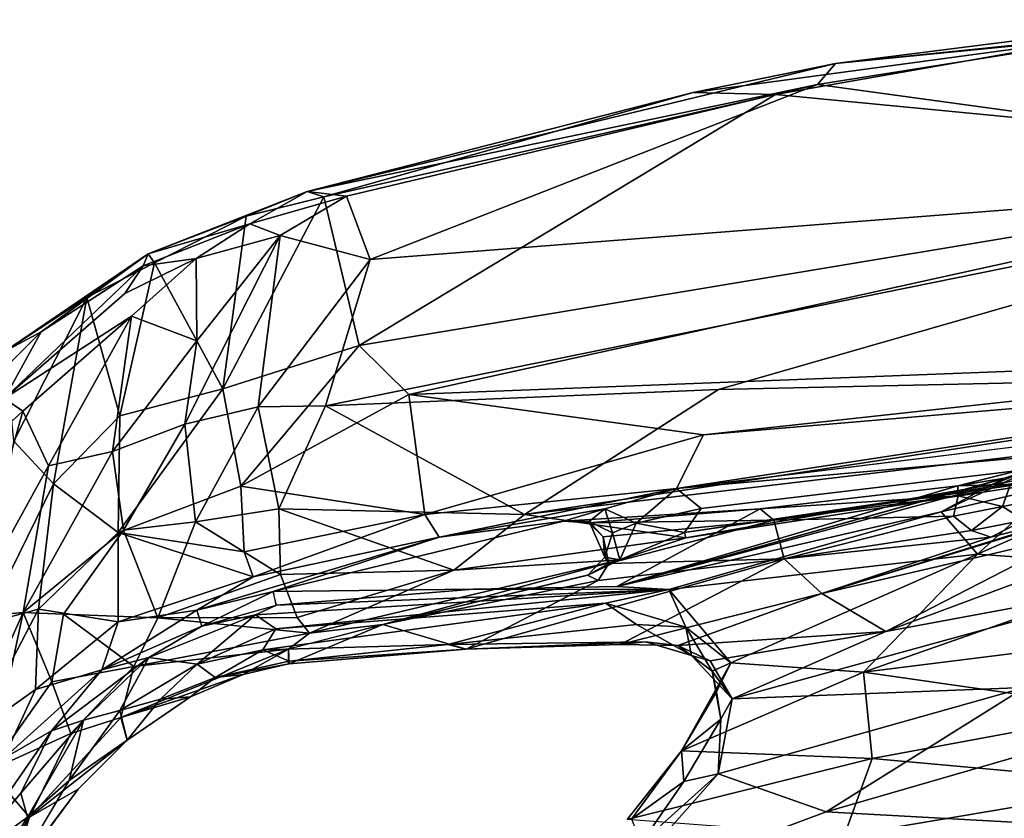
# Model space of a CAD drawing. Units: inches. Extents: x -12.5 to 13.6, y -13.3 to 13.3.
# Drawn here: x -5 to -0.4, y 8.3 to 12 of the extents above; entities that cross this region are included whole.
import ezdxf

# ---------------------------------------------------------------- set-up
doc = ezdxf.new("R2010")
doc.units = ezdxf.units.IN
doc.header["$MEASUREMENT"] = 0
doc.layers.add('SEAT-SHELL', color=5, linetype='Continuous')

msp = doc.modelspace()

# ---------------------------------------------------------------- linework, layer by layer
at = {"layer": 'SEAT-SHELL'}
for points in [[(0.4424, 12.0469, 27.8427), (0.0659, 11.964, 27.7355), (-1.1621, 11.8431, 27.9492)], [(-1.1621, 11.8431, 27.9492), (0.3495, 11.9988, 27.9504), (0.4424, 12.0469, 27.8427)], [(-1.2456, 11.746, 28.0287), (1.785, 11.3302, 27.8754), (0.3495, 11.9988, 27.9504)], [(-1.1621, 11.8431, 27.9492), (-1.2456, 11.746, 28.0287), (0.3495, 11.9988, 27.9504)], [(-1.4416, 11.6987, 27.7745), (-1.8233, 11.7079, 27.9089), (0.0659, 11.964, 27.7355)], [(-1.8233, 11.7079, 27.9089), (-1.1621, 11.8431, 27.9492), (0.0659, 11.964, 27.7355)], [(-1.4416, 11.6987, 27.7745), (0.0659, 11.964, 27.7355), (1.7804, 11.388, 27.6049)], [(-1.1621, 11.8431, 27.9492), (-3.6193, 11.2473, 28.0621), (-1.2456, 11.746, 28.0287)], [(-1.8233, 11.7079, 27.9089), (-3.6193, 11.2473, 28.0621), (-1.1621, 11.8431, 27.9492)], [(-3.6193, 11.2473, 28.0621), (-3.4369, 11.226, 28.1102), (-1.2456, 11.746, 28.0287)], [(-3.3267, 10.9318, 28.1079), (-1.2456, 11.746, 28.0287), (-3.4369, 11.226, 28.1102)], [(1.785, 11.3302, 27.8754), (-1.2456, 11.746, 28.0287), (-3.3267, 10.9318, 28.1079)], [(-1.8233, 11.7079, 27.9089), (-3.5418, 11.2224, 27.8868), (-3.6193, 11.2473, 28.0621)], [(-1.4416, 11.6987, 27.7745), (-3.5418, 11.2224, 27.8868), (-1.8233, 11.7079, 27.9089)], [(-1.4416, 11.6987, 27.7745), (-3.3779, 10.5307, 27.7902), (-3.5418, 11.2224, 27.8868)], [(1.7804, 11.388, 27.6049), (-3.3779, 10.5307, 27.7902), (-1.4416, 11.6987, 27.7745)], [(-3.3779, 10.5307, 27.7902), (1.7804, 11.388, 27.6049), (-3.1469, 10.3025, 27.7086)], [(-3.1469, 10.3025, 27.7086), (1.7804, 11.388, 27.6049), (1.6342, 10.488, 27.4379)], [(-3.3267, 10.9318, 28.1079), (-3.5344, 10.2503, 28.0408), (1.785, 11.3302, 27.8754)], [(-1.7063, 10.3261, 27.9016), (1.785, 11.3302, 27.8754), (-3.5344, 10.2503, 28.0408)], [(1.7072, 10.4021, 27.6998), (1.785, 11.3302, 27.8754), (-1.7063, 10.3261, 27.9016)], [(-3.6193, 11.2473, 28.0621), (-4.3587, 10.9579, 28.5213), (-3.8856, 11.0968, 28.2927)], [(-3.9021, 11.1322, 28.0514), (-4.3587, 10.9579, 28.5213), (-3.6193, 11.2473, 28.0621)], [(-3.3779, 10.5307, 27.7902), (-4.0111, 10.3289, 27.9282), (-3.5418, 11.2224, 27.8868)], [(-4.0111, 10.3289, 27.9282), (-3.9021, 11.1322, 28.0514), (-3.5418, 11.2224, 27.8868)], [(-3.9021, 11.1322, 28.0514), (-3.6193, 11.2473, 28.0621), (-3.5418, 11.2224, 27.8868)], [(-3.6193, 11.2473, 28.0621), (-3.8856, 11.0968, 28.2927), (-3.4369, 11.226, 28.1102)], [(-3.8856, 11.0968, 28.2927), (-3.7447, 11.043, 28.2507), (-3.4369, 11.226, 28.1102)], [(-3.3267, 10.9318, 28.1079), (-3.4369, 11.226, 28.1102), (-3.7447, 11.043, 28.2507)], [(-4.3587, 10.9579, 28.5213), (-3.9021, 11.1322, 28.0514), (-4.3287, 10.9155, 28.3718)], [(-4.0111, 10.3289, 27.9282), (-4.3287, 10.9155, 28.3718), (-3.9021, 11.1322, 28.0514)], [(-4.3587, 10.9579, 28.5213), (-4.382, 10.901, 28.6894), (-3.8856, 11.0968, 28.2927)], [(-3.8856, 11.0968, 28.2927), (-4.382, 10.901, 28.6894), (-4.1352, 10.9361, 28.5479)], [(-4.1352, 10.9361, 28.5479), (-3.7447, 11.043, 28.2507), (-3.8856, 11.0968, 28.2927)], [(-3.7447, 11.043, 28.2507), (-4.1876, 10.1651, 28.3521), (-3.8466, 10.2458, 28.1472)], [(-4.1876, 10.1651, 28.3521), (-3.7447, 11.043, 28.2507), (-4.1315, 10.5523, 28.446)], [(-3.7447, 11.043, 28.2507), (-4.1352, 10.9361, 28.5479), (-4.1315, 10.5523, 28.446)], [(-3.3267, 10.9318, 28.1079), (-3.7447, 11.043, 28.2507), (-3.8466, 10.2458, 28.1472)], [(-5.0241, 10.5043, 29.4488), (-4.8565, 10.5944, 29.4055), (-4.3587, 10.9579, 28.5213)], [(-4.6431, 10.7551, 28.7686), (-5.0241, 10.5043, 29.4488), (-4.3587, 10.9579, 28.5213)], [(-4.3587, 10.9579, 28.5213), (-4.8565, 10.5944, 29.4055), (-4.382, 10.901, 28.6894)], [(-4.6431, 10.7551, 28.7686), (-4.3587, 10.9579, 28.5213), (-4.3287, 10.9155, 28.3718)], [(-4.382, 10.901, 28.6894), (-4.8565, 10.5944, 29.4055), (-5.026, 10.2848, 29.9778)], [(-4.467, 10.7727, 28.9325), (-4.382, 10.901, 28.6894), (-5.026, 10.2848, 29.9778)], [(-4.3287, 10.9155, 28.3718), (-4.4895, 10.2034, 28.2613), (-4.6431, 10.7551, 28.7686)], [(-4.0111, 10.3289, 27.9282), (-4.4895, 10.2034, 28.2613), (-4.3287, 10.9155, 28.3718)], [(-4.1352, 10.9361, 28.5479), (-4.382, 10.901, 28.6894), (-4.467, 10.7727, 28.9325)], [(-4.4366, 10.668, 28.9361), (-4.1315, 10.5523, 28.446), (-4.1352, 10.9361, 28.5479)], [(-3.3267, 10.9318, 28.1079), (-3.8466, 10.2458, 28.1472), (-3.5344, 10.2503, 28.0408)], [(-5.0241, 10.5043, 29.4488), (-4.6431, 10.7551, 28.7686), (-4.9838, 10.0859, 28.9385)], [(-4.7991, 9.8868, 28.4497), (-4.9838, 10.0859, 28.9385), (-4.6431, 10.7551, 28.7686)], [(-4.4895, 10.2034, 28.2613), (-4.7991, 9.8868, 28.4497), (-4.6431, 10.7551, 28.7686)], [(-5.026, 10.2848, 29.9778), (-4.9407, 10.226, 29.7993), (-4.4366, 10.668, 28.9361)], [(-4.4366, 10.668, 28.9361), (-4.9407, 10.226, 29.7993), (-4.8221, 9.9717, 29.1863)], [(-4.4366, 10.668, 28.9361), (-4.8221, 9.9717, 29.1863), (-4.525, 10.0372, 28.6823)], [(-4.525, 10.0372, 28.6823), (-4.1315, 10.5523, 28.446), (-4.4366, 10.668, 28.9361)], [(-5.026, 10.2848, 29.9778), (-4.8565, 10.5944, 29.4055), (-6.1349, 9.3101, 32.1532)], [(-6.1349, 9.3101, 32.1532), (-4.8565, 10.5944, 29.4055), (-5.0241, 10.5043, 29.4488)], [(-4.1315, 10.5523, 28.446), (-4.525, 10.0372, 28.6823), (-4.1876, 10.1651, 28.3521)], [(-3.3779, 10.5307, 27.7902), (-3.9282, 9.8763, 27.6868), (-4.0111, 10.3289, 27.9282)], [(-3.9282, 9.8763, 27.6868), (-3.3779, 10.5307, 27.7902), (-3.1469, 10.3025, 27.7086)], [(1.6342, 10.488, 27.4379), (-1.7759, 10.1158, 27.5134), (-3.1469, 10.3025, 27.7086)], [(1.653, 10.407, 27.2732), (-1.7759, 10.1158, 27.5134), (1.6342, 10.488, 27.4379)], [(1.7072, 10.4021, 27.6998), (-1.7063, 10.3261, 27.9016), (-2.609, 9.7452, 27.679)], [(1.6994, 10.2549, 27.5782), (1.7072, 10.4021, 27.6998), (-2.609, 9.7452, 27.679)], [(-1.7759, 10.1158, 27.5134), (1.653, 10.407, 27.2732), (-1.9017, 9.8656, 27.2348)], [(-4.0111, 10.3289, 27.9282), (-3.9282, 9.8763, 27.6868), (-4.4972, 9.6616, 27.9134)], [(-4.0111, 10.3289, 27.9282), (-4.4972, 9.6616, 27.9134), (-4.4895, 10.2034, 28.2613)], [(-3.0714, 9.7456, 27.3406), (-3.9282, 9.8763, 27.6868), (-3.1469, 10.3025, 27.7086)], [(-2.609, 9.7452, 27.679), (-1.7063, 10.3261, 27.9016), (-3.5344, 10.2503, 28.0408)], [(-3.0714, 9.7456, 27.3406), (-3.1469, 10.3025, 27.7086), (-1.7759, 10.1158, 27.5134)], [(-1.9017, 9.8656, 27.2348), (1.653, 10.304, 27.2327), (1.6072, 10.1798, 27.2784)], [(-5.026, 10.2848, 29.9778), (-5.5483, 9.672, 31.1076), (-4.9407, 10.226, 29.7993)], [(-5.2115, 9.265, 29.3735), (-4.9407, 10.226, 29.7993), (-5.5483, 9.672, 31.1076)], [(-5.2115, 9.265, 29.3735), (-4.8221, 9.9717, 29.1863), (-4.9407, 10.226, 29.7993)], [(-4.1381, 9.7113, 28.0673), (-3.8466, 10.2458, 28.1472), (-4.1876, 10.1651, 28.3521)], [(-4.1381, 9.7113, 28.0673), (-3.751, 9.771, 27.8982), (-3.8466, 10.2458, 28.1472)], [(-3.751, 9.771, 27.8982), (-3.5344, 10.2503, 28.0408), (-3.8466, 10.2458, 28.1472)], [(-3.751, 9.771, 27.8982), (-2.609, 9.7452, 27.679), (-3.5344, 10.2503, 28.0408)], [(1.6994, 10.2549, 27.5782), (-2.609, 9.7452, 27.679), (-1.8584, 9.6356, 27.3374)], [(-1.8584, 9.6356, 27.3374), (0.8174, 10.0471, 27.3451), (1.6994, 10.2549, 27.5782)], [(-4.4895, 10.2034, 28.2613), (-4.4972, 9.6616, 27.9134), (-4.7991, 9.8868, 28.4497)], [(-4.525, 10.0372, 28.6823), (-4.4724, 9.6713, 28.3291), (-4.1876, 10.1651, 28.3521)], [(-4.4724, 9.6713, 28.3291), (-4.1381, 9.7113, 28.0673), (-4.1876, 10.1651, 28.3521)], [(-1.9017, 9.8656, 27.2348), (1.6072, 10.1798, 27.2784), (-1.7876, 9.7729, 27.2294)], [(1.6072, 10.1798, 27.2784), (-1.8648, 9.6611, 27.2547), (-1.7876, 9.7729, 27.2294)], [(1.6072, 10.1798, 27.2784), (0.8174, 10.0471, 27.3451), (-1.8648, 9.6611, 27.2547)], [(-5.1188, 9.2368, 28.1989), (-4.9838, 10.0859, 28.9385), (-4.7991, 9.8868, 28.4497)], [(-1.7759, 10.1158, 27.5134), (-1.9017, 9.8656, 27.2348), (-3.0714, 9.7456, 27.3406)], [(-4.525, 10.0372, 28.6823), (-4.9403, 9.2891, 28.6591), (-4.4724, 9.6713, 28.3291)], [(-4.525, 10.0372, 28.6823), (-4.8221, 9.9717, 29.1863), (-4.9403, 9.2891, 28.6591)], [(-1.8648, 9.6611, 27.2547), (0.8174, 10.0471, 27.3451), (-1.8584, 9.6356, 27.3374)], [(-0.1791, 9.9865, 23.1451), (-0.6701, 9.7576, 22.6656), (-0.4518, 9.8749, 23.1064)], [(-0.1791, 9.9865, 23.1451), (-0.1485, 9.8801, 22.3714), (-0.6701, 9.7576, 22.6656)], [(-0.5933, 9.8785, 24.0958), (-0.1263, 9.9963, 23.8967), (-0.3768, 9.9135, 23.4119)], [(-0.3488, 9.8864, 24.0569), (-0.1263, 9.9963, 23.8967), (-0.5933, 9.8785, 24.0958)], [(-0.4518, 9.8749, 23.1064), (-0.3768, 9.9135, 23.4119), (-0.1791, 9.9865, 23.1451)], [(-5.2115, 9.265, 29.3735), (-4.9403, 9.2891, 28.6591), (-4.8221, 9.9717, 29.1863)], [(-2.1793, 9.4097, 23.0667), (-0.5933, 9.8785, 24.0958), (-0.3768, 9.9135, 23.4119)], [(-0.4518, 9.8749, 23.1064), (-2.1793, 9.4097, 23.0667), (-0.3776, 9.9122, 23.4114)], [(-4.7991, 9.8868, 28.4497), (-4.8677, 9.3039, 27.8607), (-5.1188, 9.2368, 28.1989)], [(-4.4972, 9.6616, 27.9134), (-4.8677, 9.3039, 27.8607), (-4.7991, 9.8868, 28.4497)], [(-3.9282, 9.8763, 27.6868), (-3.912, 9.571, 27.4199), (-4.4972, 9.6616, 27.9134)], [(-3.9282, 9.8763, 27.6868), (-3.0714, 9.7456, 27.3406), (-3.912, 9.571, 27.4199)], [(-3.0714, 9.7456, 27.3406), (-1.9017, 9.8656, 27.2348), (-3.0059, 9.6393, 27.1258)], [(-1.9017, 9.8656, 27.2348), (-2.2346, 9.7712, 27.0855), (-3.0059, 9.6393, 27.1258)], [(-1.9017, 9.8656, 27.2348), (-2.0898, 9.7047, 27.1203), (-2.2346, 9.7712, 27.0855)], [(-2.1793, 9.4097, 23.0667), (-1.5132, 9.7715, 25.2876), (-0.5933, 9.8785, 24.0958)], [(-0.4518, 9.8749, 23.1064), (-0.6701, 9.7576, 22.6656), (-2.1793, 9.4097, 23.0667)], [(-2.0898, 9.7047, 27.1203), (-1.9017, 9.8656, 27.2348), (-1.7876, 9.7729, 27.2294)], [(-0.5933, 9.8785, 24.0958), (-1.5132, 9.7715, 25.2876), (-0.5917, 9.8324, 24.2103)], [(-0.5021, 9.5598, 21.8243), (-0.6701, 9.7576, 22.6656), (-0.1485, 9.8801, 22.3714)], [(-0.5917, 9.8324, 24.2103), (-0.3488, 9.8864, 24.0569), (-0.5933, 9.8785, 24.0958)], [(-0.3851, 9.7818, 24.1185), (-0.3488, 9.8864, 24.0569), (-0.5917, 9.8324, 24.2103)], [(-0.1485, 9.8801, 22.3714), (-0.0009, 9.78, 21.9377), (-0.5021, 9.5598, 21.8243)], [(-0.3488, 9.8864, 24.0569), (-0.3851, 9.7818, 24.1185), (0.001, 9.8556, 24.0495)], [(0.001, 9.8556, 24.0495), (-0.3851, 9.7818, 24.1185), (-0.2852, 9.7178, 24.064)], [(-1.4493, 9.7178, 25.371), (-0.5917, 9.8324, 24.2103), (-1.5132, 9.7715, 25.2876)], [(-1.4493, 9.7178, 25.371), (-0.6131, 9.7368, 24.3026), (-0.5917, 9.8324, 24.2103)], [(-0.5917, 9.8324, 24.2103), (-0.6131, 9.7368, 24.3026), (-0.3851, 9.7818, 24.1185)], [(-3.751, 9.771, 27.8982), (-4.1381, 9.7113, 28.0673), (-3.7435, 9.4661, 27.671)], [(-2.609, 9.7452, 27.679), (-3.751, 9.771, 27.8982), (-2.9376, 9.4856, 27.4258)], [(-2.9376, 9.4856, 27.4258), (-3.751, 9.771, 27.8982), (-3.7435, 9.4661, 27.671)], [(-2.2346, 9.7712, 27.0855), (-2.4274, 9.7143, 26.7873), (-3.0059, 9.6393, 27.1258)], [(-2.4274, 9.7143, 26.7873), (-2.3095, 9.7068, 26.6056), (-1.5132, 9.7715, 25.2876)], [(-2.2346, 9.7712, 27.0855), (-2.3084, 9.7121, 26.8359), (-2.4274, 9.7143, 26.7873)], [(-2.3095, 9.7068, 26.6056), (-1.4493, 9.7178, 25.371), (-1.5132, 9.7715, 25.2876)], [(-2.2346, 9.7712, 27.0855), (-2.1998, 9.6602, 26.9957), (-2.3084, 9.7121, 26.8359)], [(-2.2346, 9.7712, 27.0855), (-2.0898, 9.7047, 27.1203), (-2.1998, 9.6602, 26.9957)], [(-0.6701, 9.7576, 22.6656), (-1.9379, 9.3956, 22.5793), (-2.1793, 9.4097, 23.0667)], [(-2.0898, 9.7047, 27.1203), (-1.7876, 9.7729, 27.2294), (-1.8648, 9.6611, 27.2547)], [(-1.9379, 9.3956, 22.5793), (-0.6701, 9.7576, 22.6656), (-0.5021, 9.5598, 21.8243)], [(-0.0433, 9.7438, 23.2527), (0.0165, 9.7558, 23.9891), (-1.226, 9.377, 23.2575)], [(-1.226, 9.377, 23.2575), (0.0165, 9.7558, 23.9891), (-0.4406, 9.6393, 24.0705)], [(-0.6131, 9.7368, 24.3026), (-0.5294, 9.6709, 24.2161), (-0.3851, 9.7818, 24.1185)], [(-0.3851, 9.7818, 24.1185), (-0.5294, 9.6709, 24.2161), (-0.2852, 9.7178, 24.064)], [(0.3564, 9.4977, 21.2366), (-0.5021, 9.5598, 21.8243), (-0.0009, 9.78, 21.9377)], [(-0.2852, 9.7178, 24.064), (-0.4406, 9.6393, 24.0705), (0.0165, 9.7558, 23.9891)], [(-4.3129, 9.2636, 27.7685), (-4.1381, 9.7113, 28.0673), (-4.4724, 9.6713, 28.3291)], [(-4.1381, 9.7113, 28.0673), (-4.3129, 9.2636, 27.7685), (-3.7435, 9.4661, 27.671)], [(-3.912, 9.571, 27.4199), (-3.0714, 9.7456, 27.3406), (-3.8695, 9.4551, 27.2269)], [(-3.8695, 9.4551, 27.2269), (-3.0714, 9.7456, 27.3406), (-3.0059, 9.6393, 27.1258)], [(-3.0059, 9.6393, 27.1258), (-2.4274, 9.7143, 26.7873), (-3.7768, 9.3859, 26.7039)], [(-1.8584, 9.6356, 27.3374), (-2.609, 9.7452, 27.679), (-2.9376, 9.4856, 27.4258)], [(-2.3095, 9.7068, 26.6056), (-2.4274, 9.7143, 26.7873), (-2.3084, 9.7121, 26.8359)], [(-1.4493, 9.7178, 25.371), (-2.3095, 9.7068, 26.6056), (-2.2429, 9.6415, 26.6294)], [(-2.2429, 9.6415, 26.6294), (-2.3095, 9.7068, 26.6056), (-2.3084, 9.7121, 26.8359)], [(-2.2341, 9.5458, 26.8505), (-2.2429, 9.6415, 26.6294), (-2.3084, 9.7121, 26.8359)], [(-2.3084, 9.7121, 26.8359), (-2.1998, 9.6602, 26.9957), (-2.2341, 9.5458, 26.8505)], [(-2.2429, 9.6415, 26.6294), (-2.2167, 9.5172, 26.6276), (-1.4493, 9.7178, 25.371)], [(-1.4014, 9.5389, 25.3526), (-1.4493, 9.7178, 25.371), (-2.2167, 9.5172, 26.6276)], [(-0.6131, 9.7368, 24.3026), (-1.4493, 9.7178, 25.371), (-1.4014, 9.5389, 25.3526)], [(-1.4014, 9.5389, 25.3526), (-0.5294, 9.6709, 24.2161), (-0.6131, 9.7368, 24.3026)], [(-0.0533, 9.6499, 22.5264), (-0.0433, 9.7438, 23.2527), (-1.226, 9.377, 23.2575)], [(-0.5294, 9.6709, 24.2161), (-0.4406, 9.6393, 24.0705), (-0.2852, 9.7178, 24.064)], [(-4.9403, 9.2891, 28.6591), (-4.7514, 9.2804, 28.2667), (-4.4724, 9.6713, 28.3291)], [(-4.498, 9.245, 27.2808), (-4.8677, 9.3039, 27.8607), (-4.4972, 9.6616, 27.9134)], [(-4.7514, 9.2804, 28.2667), (-4.3129, 9.2636, 27.7685), (-4.4724, 9.6713, 28.3291)], [(-4.4972, 9.6616, 27.9134), (-3.8695, 9.4551, 27.2269), (-4.498, 9.245, 27.2808)], [(-4.4972, 9.6616, 27.9134), (-3.912, 9.571, 27.4199), (-3.8695, 9.4551, 27.2269)], [(-2.0898, 9.7047, 27.1203), (-2.1653, 9.5343, 27.1058), (-2.1998, 9.6602, 26.9957)], [(-2.0898, 9.7047, 27.1203), (-1.8648, 9.6611, 27.2547), (-2.1653, 9.5343, 27.1058)], [(-1.8584, 9.6356, 27.3374), (-2.1653, 9.5343, 27.1058), (-1.8648, 9.6611, 27.2547)], [(-1.4014, 9.5389, 25.3526), (-0.4406, 9.6393, 24.0705), (-0.5294, 9.6709, 24.2161)], [(-4.1322, 9.3, 26.888), (-3.0059, 9.6393, 27.1258), (-3.7768, 9.3859, 26.7039)], [(-4.1322, 9.3, 26.888), (-3.8695, 9.4551, 27.2269), (-3.0059, 9.6393, 27.1258)], [(-2.1653, 9.5343, 27.1058), (-1.8584, 9.6356, 27.3374), (-2.9376, 9.4856, 27.4258)], [(-2.2341, 9.5458, 26.8505), (-2.2167, 9.5172, 26.6276), (-2.2429, 9.6415, 26.6294)], [(-2.2341, 9.5458, 26.8505), (-2.1998, 9.6602, 26.9957), (-2.1653, 9.5343, 27.1058)], [(-1.226, 9.377, 23.2575), (-0.4406, 9.6393, 24.0705), (-1.4014, 9.5389, 25.3526)], [(-0.0533, 9.6499, 22.5264), (-1.226, 9.377, 23.2575), (-0.9287, 9.2012, 21.9976)], [(-0.0533, 9.6499, 22.5264), (-0.9287, 9.2012, 21.9976), (0.0573, 9.5688, 22.1478)], [(-2.9376, 9.4856, 27.4258), (-3.6082, 9.1927, 27.1281), (-2.1653, 9.5343, 27.1058)], [(-3.6082, 9.1927, 27.1281), (-3.2665, 9.2332, 26.692), (-2.1653, 9.5343, 27.1058)], [(-2.1653, 9.5343, 27.1058), (-3.2665, 9.2332, 26.692), (-2.3141, 9.4623, 26.8477)], [(-2.2653, 9.4384, 26.4884), (-2.8797, 9.1179, 24.1243), (-1.4014, 9.5389, 25.3526)], [(-2.8797, 9.1179, 24.1243), (-2.1642, 9.14, 23.0922), (-1.4014, 9.5389, 25.3526)], [(-2.1653, 9.5343, 27.1058), (-2.3141, 9.4623, 26.8477), (-2.2341, 9.5458, 26.8505)], [(-2.3141, 9.4623, 26.8477), (-2.2167, 9.5172, 26.6276), (-2.2341, 9.5458, 26.8505)], [(-1.4014, 9.5389, 25.3526), (-2.2167, 9.5172, 26.6276), (-2.2653, 9.4384, 26.4884)], [(-1.226, 9.377, 23.2575), (-1.4014, 9.5389, 25.3526), (-2.1642, 9.14, 23.0922)], [(-1.6484, 9.055, 21.6173), (-1.9379, 9.3956, 22.5793), (-0.5021, 9.5598, 21.8243)], [(-0.5021, 9.5598, 21.8243), (-1.0313, 9.012, 21.1796), (-1.6484, 9.055, 21.6173)], [(-1.0313, 9.012, 21.1796), (-0.5021, 9.5598, 21.8243), (0.3564, 9.4977, 21.2366)], [(0.0573, 9.5688, 22.1478), (-0.9287, 9.2012, 21.9976), (0.384, 9.4436, 21.6497)], [(-3.6651, 9.266, 27.3573), (-2.9376, 9.4856, 27.4258), (-3.7435, 9.4661, 27.671)], [(-2.9376, 9.4856, 27.4258), (-3.6651, 9.266, 27.3573), (-3.6082, 9.1927, 27.1281)], [(-2.2167, 9.5172, 26.6276), (-2.3141, 9.4623, 26.8477), (-2.2653, 9.4384, 26.4884)], [(0.3564, 9.4977, 21.2366), (0.8142, 9.2423, 20.8104), (-1.0313, 9.012, 21.1796)], [(-4.1322, 9.3, 26.888), (-4.498, 9.245, 27.2808), (-3.8695, 9.4551, 27.2269)], [(-4.3129, 9.2636, 27.7685), (-3.6651, 9.266, 27.3573), (-3.7435, 9.4661, 27.671)], [(-2.3164, 9.4619, 26.8472), (-3.2665, 9.2332, 26.692), (-2.2653, 9.4384, 26.4884)], [(-3.2665, 9.2332, 26.692), (-2.8797, 9.1179, 24.1243), (-2.2653, 9.4384, 26.4884)], [(-1.6422, 8.8879, 21.8629), (-0.281, 8.9402, 21.2698), (0.384, 9.4436, 21.6497)], [(-1.6422, 8.8879, 21.8629), (0.384, 9.4436, 21.6497), (-0.9287, 9.2012, 21.9976)], [(-1.9379, 9.3956, 22.5793), (-3.8589, 9.2778, 25.2867), (-3.761, 9.3223, 25.2904)], [(-3.8589, 9.2778, 25.2867), (-1.9379, 9.3956, 22.5793), (-3.7651, 9.213, 25.1152)], [(-2.8453, 9.3972, 24.0448), (-3.761, 9.3223, 25.2904), (-3.7768, 9.3859, 26.7039)], [(-2.231, 9.3324, 22.9624), (-3.7651, 9.213, 25.1152), (-1.9379, 9.3956, 22.5793)], [(-1.9379, 9.3956, 22.5793), (-3.761, 9.3223, 25.2904), (-2.8453, 9.3972, 24.0448)], [(-2.8453, 9.3972, 24.0448), (-2.1793, 9.4097, 23.0667), (-1.9379, 9.3956, 22.5793)], [(-2.231, 9.3324, 22.9624), (-1.9379, 9.3956, 22.5793), (-1.8588, 9.22, 22.2255)], [(-1.8588, 9.22, 22.2255), (-1.9379, 9.3956, 22.5793), (-1.6484, 9.055, 21.6173)], [(-4.1087, 9.2256, 25.6137), (-4.1322, 9.3, 26.888), (-3.7768, 9.3859, 26.7039)], [(-4.1087, 9.2256, 25.6137), (-3.7768, 9.3859, 26.7039), (-3.7644, 9.3212, 25.2936)], [(-1.8951, 9.1349, 22.6663), (-1.226, 9.377, 23.2575), (-2.1628, 9.14, 23.09)], [(-0.9287, 9.2012, 21.9976), (-1.226, 9.377, 23.2575), (-1.8951, 9.1349, 22.6663)], [(-5.1709, 8.7257, 27.3301), (-4.8677, 9.3039, 27.8607), (-4.8816, 8.9299, 27.0606)], [(-5.1709, 8.7257, 27.3301), (-5.1188, 9.2368, 28.1989), (-4.8677, 9.3039, 27.8607)], [(-4.8816, 8.9299, 27.0606), (-4.8677, 9.3039, 27.8607), (-4.498, 9.245, 27.2808)], [(-4.5739, 9.0219, 26.3909), (-4.498, 9.245, 27.2808), (-4.1322, 9.3, 26.888)], [(-4.1322, 9.3, 26.888), (-4.1087, 9.2256, 25.6137), (-4.5739, 9.0219, 26.3909)], [(-3.8589, 9.2778, 25.2867), (-4.1087, 9.2256, 25.6137), (-3.761, 9.3223, 25.2904)], [(-2.9653, 9.1394, 24.0578), (-3.8252, 9.1155, 25.2033), (-2.231, 9.3324, 22.9624)], [(-2.231, 9.3324, 22.9624), (-3.8252, 9.1155, 25.2033), (-3.7651, 9.213, 25.1152)], [(-2.9653, 9.1394, 24.0578), (-2.231, 9.3324, 22.9624), (-2.0881, 9.2331, 22.7152)], [(-2.231, 9.3324, 22.9624), (-1.8588, 9.22, 22.2255), (-2.0881, 9.2331, 22.7152)], [(-5.4097, 8.2432, 28.2558), (-5.0981, 8.5538, 27.7915), (-4.9403, 9.2891, 28.6591)], [(-4.9403, 9.2891, 28.6591), (-5.2115, 9.265, 29.3735), (-5.4097, 8.2432, 28.2558)], [(-4.8071, 8.9663, 27.8731), (-4.9403, 9.2891, 28.6591), (-5.0981, 8.5538, 27.7915)], [(-4.7514, 9.2804, 28.2667), (-4.9403, 9.2891, 28.6591), (-4.8071, 8.9663, 27.8731)], [(-4.7514, 9.2804, 28.2667), (-4.8071, 8.9663, 27.8731), (-4.4244, 9.0384, 27.4605)], [(-4.7514, 9.2804, 28.2667), (-4.4244, 9.0384, 27.4605), (-4.3129, 9.2636, 27.7685)], [(-4.4244, 9.0384, 27.4605), (-3.6082, 9.1927, 27.1281), (-4.3129, 9.2636, 27.7685)], [(-4.3558, 9.08, 25.7045), (-3.8589, 9.2778, 25.2867), (-4.1306, 9.0489, 25.5003)], [(-4.1087, 9.2256, 25.6137), (-3.8589, 9.2778, 25.2867), (-4.3558, 9.08, 25.7045)], [(-3.6651, 9.266, 27.3573), (-4.3129, 9.2636, 27.7685), (-3.6082, 9.1927, 27.1281)], [(-4.1306, 9.0489, 25.5003), (-3.8589, 9.2778, 25.2867), (-3.7651, 9.213, 25.1152)], [(-4.8816, 8.9299, 27.0606), (-4.498, 9.245, 27.2808), (-4.5739, 9.0219, 26.3909)], [(-4.1087, 9.2256, 25.6137), (-4.3558, 9.08, 25.7045), (-4.5739, 9.0219, 26.3909)], [(-4.1306, 9.0489, 25.5003), (-3.7651, 9.213, 25.1152), (-3.8252, 9.1155, 25.2033)], [(-3.2665, 9.2332, 26.692), (-3.7054, 9.1189, 26.7139), (-3.7027, 9.0505, 25.2557)], [(-3.2665, 9.2332, 26.692), (-3.6082, 9.1927, 27.1281), (-3.7047, 9.1193, 26.7152)], [(-2.8797, 9.1179, 24.1243), (-3.2665, 9.2332, 26.692), (-3.7027, 9.0505, 25.2557)], [(-1.8588, 9.22, 22.2255), (-1.8316, 9.0882, 22.2688), (-2.0881, 9.2331, 22.7152)], [(-1.7356, 9.0161, 21.8664), (-1.8316, 9.0882, 22.2688), (-1.8588, 9.22, 22.2255)], [(-1.7356, 9.0161, 21.8664), (-1.8588, 9.22, 22.2255), (-1.6484, 9.055, 21.6173)], [(-1.0313, 9.012, 21.1796), (0.8142, 9.2423, 20.8104), (0.2126, 8.8333, 20.635)], [(-4.4244, 9.0384, 27.4605), (-3.7054, 9.1189, 26.7139), (-3.6082, 9.1927, 27.1281)], [(-1.7448, 9.0644, 22.3168), (-0.9287, 9.2012, 21.9976), (-1.8951, 9.1349, 22.6663)], [(-0.9287, 9.2012, 21.9976), (-1.7448, 9.0644, 22.3168), (-1.6422, 8.8879, 21.8629)], [(-3.7054, 9.1189, 26.7139), (-4.486, 8.8005, 26.7285), (-3.9159, 9.0005, 25.4973)], [(-3.7054, 9.1189, 26.7139), (-4.4244, 9.0384, 27.4605), (-4.486, 8.8005, 26.7285)], [(-4.0461, 8.9865, 25.5063), (-4.1306, 9.0489, 25.5003), (-3.8252, 9.1155, 25.2033)], [(-4.0461, 8.9865, 25.5063), (-3.8252, 9.1155, 25.2033), (-3.7032, 9.062, 25.1484)], [(-3.7062, 9.0493, 25.2484), (-3.7054, 9.1189, 26.7139), (-3.9159, 9.0005, 25.4973)], [(-3.8252, 9.1155, 25.2033), (-2.9653, 9.1394, 24.0578), (-3.7032, 9.062, 25.1484)], [(-2.8797, 9.1179, 24.1243), (-3.7032, 9.062, 25.1484), (-2.9653, 9.1394, 24.0578)], [(-3.7032, 9.062, 25.1484), (-2.8797, 9.1179, 24.1243), (-3.7027, 9.0505, 25.2557)], [(-2.0459, 9.1518, 22.7659), (-2.8797, 9.1179, 24.1243), (-2.9653, 9.1394, 24.0578)], [(-2.8797, 9.1179, 24.1243), (-2.0459, 9.1518, 22.7659), (-2.1642, 9.14, 23.0922)], [(-2.0459, 9.1518, 22.7659), (-1.8951, 9.1349, 22.6663), (-2.1642, 9.14, 23.0922)], [(-1.8951, 9.1349, 22.6663), (-2.0459, 9.1518, 22.7659), (-1.8316, 9.0882, 22.2688)], [(-1.7448, 9.0644, 22.3168), (-1.8951, 9.1349, 22.6663), (-1.8316, 9.0882, 22.2688)], [(-4.8087, 8.7378, 25.8795), (-4.5739, 9.0219, 26.3909), (-4.3558, 9.08, 25.7045)], [(-4.6588, 8.7881, 25.7824), (-4.8087, 8.7378, 25.8795), (-4.3558, 9.08, 25.7045)], [(-4.6588, 8.7881, 25.7824), (-4.3558, 9.08, 25.7045), (-4.4908, 8.8331, 25.7277)], [(-4.3558, 9.08, 25.7045), (-4.1306, 9.0489, 25.5003), (-4.4908, 8.8331, 25.7277)], [(-1.8316, 9.0882, 22.2688), (-1.7356, 9.0161, 21.8664), (-1.6422, 8.8879, 21.8629)], [(-1.7448, 9.0644, 22.3168), (-1.8316, 9.0882, 22.2688), (-1.6422, 8.8879, 21.8629)], [(-4.5739, 9.0219, 26.3909), (-4.8087, 8.7378, 25.8795), (-5.0306, 8.6092, 26.4364)], [(-4.5739, 9.0219, 26.3909), (-5.0306, 8.6092, 26.4364), (-4.8816, 8.9299, 27.0606)], [(-4.8071, 8.9663, 27.8731), (-4.7182, 8.7264, 27.1682), (-4.4244, 9.0384, 27.4605)], [(-4.7182, 8.7264, 27.1682), (-4.486, 8.8005, 26.7285), (-4.4244, 9.0384, 27.4605)], [(-4.1306, 9.0489, 25.5003), (-4.3012, 8.8859, 25.6617), (-4.4908, 8.8331, 25.7277)], [(-4.0461, 8.9865, 25.5063), (-4.3012, 8.8859, 25.6617), (-4.1306, 9.0489, 25.5003)], [(-3.7027, 9.0505, 25.2557), (-4.0461, 8.9865, 25.5063), (-3.7032, 9.062, 25.1484)], [(-3.7027, 9.0505, 25.2557), (-3.9159, 9.0005, 25.4973), (-4.0461, 8.9865, 25.5063)], [(-1.8783, 8.6446, 21.0835), (-1.7153, 8.9193, 21.5474), (-1.6484, 9.055, 21.6173)], [(-1.0313, 9.012, 21.1796), (-1.8783, 8.6446, 21.0835), (-1.6484, 9.055, 21.6173)], [(-1.7153, 8.9193, 21.5474), (-1.7356, 9.0161, 21.8664), (-1.6484, 9.055, 21.6173)], [(-4.486, 8.8005, 26.7285), (-4.1612, 8.8969, 25.6937), (-3.9159, 9.0005, 25.4973)], [(-4.1612, 8.8969, 25.6937), (-4.3012, 8.8859, 25.6617), (-4.0461, 8.9865, 25.5063)], [(-4.0461, 8.9865, 25.5063), (-3.9159, 9.0005, 25.4973), (-4.1612, 8.8969, 25.6937)], [(-0.9923, 8.6101, 20.703), (-1.8783, 8.6446, 21.0835), (-1.0313, 9.012, 21.1796)], [(-1.6956, 8.7921, 21.6114), (-1.7356, 9.0161, 21.8664), (-1.7153, 8.9193, 21.5474)], [(-1.6956, 8.7921, 21.6114), (-1.6422, 8.8879, 21.8629), (-1.7356, 9.0161, 21.8664)], [(-1.0313, 9.012, 21.1796), (0.2126, 8.8333, 20.635), (-0.9923, 8.6101, 20.703)], [(-5.0306, 8.6092, 26.4364), (-5.1709, 8.7257, 27.3301), (-4.8816, 8.9299, 27.0606)], [(-4.8071, 8.9663, 27.8731), (-5.0981, 8.5538, 27.7915), (-4.7182, 8.7264, 27.1682)], [(-1.7081, 8.5383, 21.3089), (-1.2061, 8.3611, 20.9004), (-0.281, 8.9402, 21.2698)], [(-1.6422, 8.8879, 21.8629), (-1.7081, 8.5383, 21.3089), (-0.281, 8.9402, 21.2698)], [(0.852, 8.9565, 20.9494), (-1.2061, 8.3611, 20.9004), (-0.1419, 8.3024, 20.6499)], [(0.852, 8.9565, 20.9494), (-0.281, 8.9402, 21.2698), (-1.2061, 8.3611, 20.9004)], [(-4.4561, 8.6946, 25.7994), (-4.4908, 8.8331, 25.7277), (-4.3012, 8.8859, 25.6617)], [(-4.1612, 8.8969, 25.6937), (-4.486, 8.8005, 26.7285), (-4.4561, 8.6946, 25.7994)], [(-4.3012, 8.8859, 25.6617), (-4.1612, 8.8969, 25.6937), (-4.4561, 8.6946, 25.7994)], [(-1.7153, 8.9193, 21.5474), (-1.8783, 8.6446, 21.0835), (-1.6956, 8.7921, 21.6114)], [(-1.6422, 8.8879, 21.8629), (-1.6956, 8.7921, 21.6114), (-1.7081, 8.5383, 21.3089)], [(-4.486, 8.8005, 26.7285), (-4.9099, 8.3372, 26.4985), (-4.4561, 8.6946, 25.7994)], [(-4.486, 8.8005, 26.7285), (-4.7182, 8.7264, 27.1682), (-4.9099, 8.3372, 26.4985)], [(-4.726, 8.5069, 25.7786), (-4.6588, 8.7881, 25.7824), (-4.4908, 8.8331, 25.7277)], [(-4.4561, 8.6946, 25.7994), (-4.726, 8.5069, 25.7786), (-4.4908, 8.8331, 25.7277)], [(-1.8678, 8.5033, 21.2108), (-1.6956, 8.7921, 21.6114), (-1.8783, 8.6446, 21.0835)], [(-1.7081, 8.5383, 21.3089), (-1.6956, 8.7921, 21.6114), (-1.8678, 8.5033, 21.2108)], [(0.3087, 8.4916, 20.3852), (-0.9923, 8.6101, 20.703), (0.2126, 8.8333, 20.635)], [(-4.6588, 8.7881, 25.7824), (-4.9513, 8.4488, 25.7489), (-4.8087, 8.7378, 25.8795)], [(-4.6588, 8.7881, 25.7824), (-4.9197, 8.336, 25.7231), (-4.9513, 8.4488, 25.7489)], [(-4.726, 8.5069, 25.7786), (-4.9197, 8.336, 25.7231), (-4.6588, 8.7881, 25.7824)], [(-5.0306, 8.6092, 26.4364), (-4.8087, 8.7378, 25.8795), (-5.256, 8.093, 25.6238)], [(-4.9513, 8.4488, 25.7489), (-5.256, 8.093, 25.6238), (-4.8087, 8.7378, 25.8795)], [(-5.0981, 8.5538, 27.7915), (-4.9099, 8.3372, 26.4985), (-4.7182, 8.7264, 27.1682)], [(-4.4561, 8.6946, 25.7994), (-4.9099, 8.3372, 26.4985), (-4.6836, 8.4665, 25.8599)], [(-0.9923, 8.6101, 20.703), (-2.1315, 8.3257, 20.7209), (-1.8783, 8.6446, 21.0835)], [(-2.1315, 8.3257, 20.7209), (-2.1101, 8.3267, 20.9007), (-1.8783, 8.6446, 21.0835)], [(-2.1315, 8.3257, 20.7209), (-0.9923, 8.6101, 20.703), (-1.1226, 8.2494, 20.4051)], [(-1.8783, 8.6446, 21.0835), (-2.1101, 8.3267, 20.9007), (-1.8678, 8.5033, 21.2108)], [(-0.9923, 8.6101, 20.703), (0.3087, 8.4916, 20.3852), (-1.1226, 8.2494, 20.4051)], [(-5.325, 7.64, 26.5075), (-4.9099, 8.3372, 26.4985), (-5.0981, 8.5538, 27.7915)], [(-1.7081, 8.5383, 21.3089), (-2.065, 8.2176, 20.9489), (-2.1899, 7.9932, 20.7606)], [(-2.1899, 7.9932, 20.7606), (-1.2061, 8.3611, 20.9004), (-1.7081, 8.5383, 21.3089)], [(-1.7081, 8.5383, 21.3089), (-1.8678, 8.5033, 21.2108), (-2.065, 8.2176, 20.9489)], [(-4.9197, 8.336, 25.7231), (-4.726, 8.5069, 25.7786), (-5.006, 8.0362, 25.6924)], [(-1.8678, 8.5033, 21.2108), (-2.1101, 8.3267, 20.9007), (-2.065, 8.2176, 20.9489)], [(0.3087, 8.4916, 20.3852), (0.2223, 8.0843, 20.166), (-1.1226, 8.2494, 20.4051)], [(-5.256, 8.093, 25.6238), (-4.9513, 8.4488, 25.7489), (-4.9197, 8.336, 25.7231)], [(-4.9099, 8.3372, 26.4985), (-5.006, 8.0362, 25.6924), (-4.6836, 8.4665, 25.8599)], [(-4.9099, 8.3372, 26.4985), (-5.325, 7.64, 26.5075), (-5.006, 8.0362, 25.6924)], [(-5.1298, 8.0031, 25.5725), (-5.256, 8.093, 25.6238), (-4.9197, 8.336, 25.7231)], [(-4.9197, 8.336, 25.7231), (-5.006, 8.0362, 25.6924), (-5.1298, 8.0031, 25.5725)], [(-1.2061, 8.3611, 20.9004), (-2.1899, 7.9932, 20.7606), (-0.1419, 8.3024, 20.6499)]]:
    msp.add_3dface(points, dxfattribs=at)
for points, invisible_edges in [([(-4.4366, 10.668, 28.9361), (-4.1352, 10.9361, 28.5479), (-4.467, 10.7727, 28.9325)], 12), ([(-5.026, 10.2848, 29.9778), (-4.4366, 10.668, 28.9361), (-4.467, 10.7727, 28.9325)], 2), ([(-1.9017, 9.8656, 27.2348), (1.653, 10.407, 27.2732), (1.653, 10.304, 27.2327)], 2), ([(-1.5132, 9.7715, 25.2876), (-2.8453, 9.3972, 24.0448), (-2.4274, 9.7143, 26.7873)], 3), ([(-2.1793, 9.4097, 23.0667), (-2.8453, 9.3972, 24.0448), (-1.5132, 9.7715, 25.2876)], 2), ([(-2.8453, 9.3972, 24.0448), (-3.7768, 9.3859, 26.7039), (-2.4274, 9.7143, 26.7873)], 12), ([(-2.0459, 9.1518, 22.7659), (-2.9653, 9.1394, 24.0578), (-2.0881, 9.2331, 22.7152)], 12), ([(-1.8316, 9.0882, 22.2688), (-2.0459, 9.1518, 22.7659), (-2.0881, 9.2331, 22.7152)], 2), ([(-4.726, 8.5069, 25.7786), (-4.4561, 8.6946, 25.7994), (-4.6836, 8.4665, 25.8599)], 12), ([(-4.6836, 8.4665, 25.8599), (-5.006, 8.0362, 25.6924), (-4.726, 8.5069, 25.7786)], 12)]:
    msp.add_3dface(points, dxfattribs=dict(at, invisible_edges=invisible_edges))

doc.saveas('drawing.dxf')
